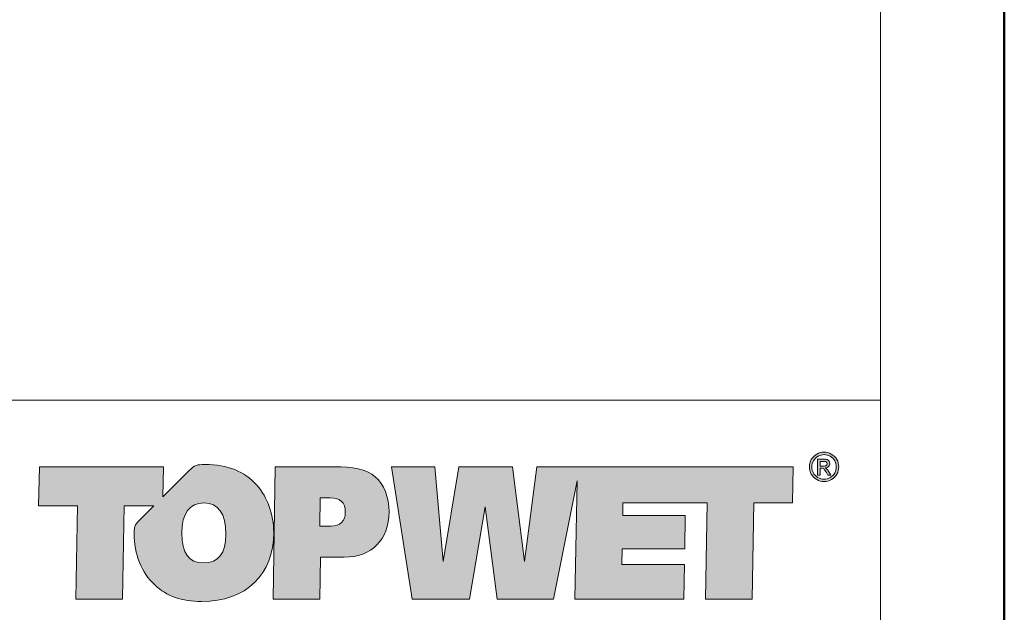
# Model space of a CAD drawing. Units: millimetres. Extents: x -44 to 13576, y 0 to 30098.
# Drawn here: x 5291 to 5338, y 17686 to 17715 of the extents above; entities that cross this region are included whole.
import ezdxf
from ezdxf.enums import TextEntityAlignment as Align

# ---------------------------------------------------------------- set-up
doc = ezdxf.new("R2010")
doc.units = ezdxf.units.MM
doc.layers.add('TOPWET_TENKOU', color=142, linetype='Continuous', lineweight=13)
doc.layers.add('TOPWET_VYKRESOVE_POLE', color=254, linetype='Continuous', lineweight=13)
doc.styles.add('BOLD_ARIAL_NARROW', font='txt')
doc.styles.add('REGULAR_ARIAL_NARROW', font='ARIALN.TTF')

# ---------------------------------------------------------------- blocks, each defined once
blk = doc.blocks.new('LOGO_TOPWET_GRAY')
h = blk.add_hatch(color=7)
h.dxf.hatch_style = 1
edge = h.paths.add_edge_path(flags=16)
edge.add_spline(control_points=[(45.03, 14.255), (44.972, 14.359), (44.891, 14.44), (44.787, 14.496), (44.787, 14.496), (44.684, 14.552), (44.577, 14.58), (44.469, 14.58)], knot_values=[0.833333, 0.833333, 0.833333, 0.833333, 0.916667, 0.916667, 0.916667, 0.916767, 1, 1, 1, 1], degree=3, periodic=0)
edge.add_spline(control_points=[(44.469, 14.58), (44.359, 14.58), (44.253, 14.552), (44.149, 14.496), (44.149, 14.496), (44.046, 14.44), (43.965, 14.359), (43.906, 14.255)], knot_values=[0, 0, 0, 0, 0.083333, 0.083333, 0.083333, 0.083433, 0.166667, 0.166667, 0.166667, 0.166667], degree=3, periodic=0)
edge.add_spline(control_points=[(43.906, 14.255), (43.848, 14.151), (43.819, 14.043), (43.819, 13.93), (43.819, 13.93), (43.819, 13.818), (43.848, 13.71), (43.905, 13.608)], knot_values=[0.166667, 0.166667, 0.166667, 0.166667, 0.25, 0.25, 0.25, 0.2501, 0.333333, 0.333333, 0.333333, 0.333333], degree=3, periodic=0)
edge.add_spline(control_points=[(43.905, 13.608), (43.962, 13.505), (44.043, 13.424), (44.146, 13.367)], knot_values=[0.333333, 0.333333, 0.333333, 0.333333, 0.416667, 0.416667, 0.416667, 0.416667], degree=3, periodic=0)
edge.add_spline(control_points=[(44.146, 13.367), (44.249, 13.31), (44.356, 13.281), (44.469, 13.281), (44.469, 13.281), (44.581, 13.281), (44.689, 13.31), (44.792, 13.367)], knot_values=[0.416667, 0.416667, 0.416667, 0.416667, 0.5, 0.5, 0.5, 0.5001, 0.583333, 0.583333, 0.583333, 0.583333], degree=3, periodic=0)
edge.add_spline(control_points=[(44.792, 13.367), (44.895, 13.424), (44.975, 13.505), (45.032, 13.608)], knot_values=[0.583333, 0.583333, 0.583333, 0.583333, 0.666667, 0.666667, 0.666667, 0.666667], degree=3, periodic=0)
edge.add_spline(control_points=[(45.032, 13.608), (45.089, 13.71), (45.117, 13.818), (45.117, 13.93), (45.117, 13.93), (45.117, 14.043), (45.089, 14.151), (45.03, 14.255)], knot_values=[0.666667, 0.666667, 0.666667, 0.666667, 0.75, 0.75, 0.75, 0.7501, 0.833333, 0.833333, 0.833333, 0.833333], degree=3, periodic=0)
edge = h.paths.add_edge_path()
edge.add_spline(control_points=[(45.144, 13.543), (45.075, 13.419), (44.979, 13.323), (44.856, 13.255)], knot_values=[0.333333, 0.333333, 0.333333, 0.333333, 0.416667, 0.416667, 0.416667, 0.416667], degree=3, periodic=0)
edge.add_spline(control_points=[(44.856, 13.255), (44.732, 13.186), (44.604, 13.152), (44.469, 13.152), (44.469, 13.152), (44.334, 13.152), (44.205, 13.186), (44.081, 13.255)], knot_values=[0.416667, 0.416667, 0.416667, 0.416667, 0.5, 0.5, 0.5, 0.5001, 0.583333, 0.583333, 0.583333, 0.583333], degree=3, periodic=0)
edge.add_spline(control_points=[(44.081, 13.255), (43.958, 13.323), (43.862, 13.419), (43.793, 13.543)], knot_values=[0.583333, 0.583333, 0.583333, 0.583333, 0.666667, 0.666667, 0.666667, 0.666667], degree=3, periodic=0)
edge.add_spline(control_points=[(43.793, 13.543), (43.724, 13.667), (43.69, 13.796), (43.69, 13.93), (43.69, 13.93), (43.69, 14.065), (43.725, 14.196), (43.794, 14.32)], knot_values=[0.666667, 0.666667, 0.666667, 0.666667, 0.75, 0.75, 0.75, 0.7501, 0.833333, 0.833333, 0.833333, 0.833333], degree=3, periodic=0)
edge.add_spline(control_points=[(43.794, 14.32), (43.864, 14.445), (43.961, 14.541), (44.086, 14.608)], knot_values=[0.833333, 0.833333, 0.833333, 0.833333, 0.916667, 0.916667, 0.916667, 0.916667], degree=3, periodic=0)
edge.add_spline(control_points=[(44.086, 14.608), (44.21, 14.675), (44.338, 14.709), (44.469, 14.709)], knot_values=[0.916667, 0.916667, 0.916667, 0.916667, 1, 1, 1, 1], degree=3, periodic=0)
edge.add_spline(control_points=[(44.469, 14.709), (44.599, 14.709), (44.727, 14.675), (44.852, 14.608)], knot_values=[0, 0, 0, 0, 0.083333, 0.083333, 0.083333, 0.083333], degree=3, periodic=0)
edge.add_spline(control_points=[(44.852, 14.608), (44.976, 14.541), (45.073, 14.445), (45.142, 14.32)], knot_values=[0.083333, 0.083333, 0.083333, 0.083333, 0.166667, 0.166667, 0.166667, 0.166667], degree=3, periodic=0)
edge.add_spline(control_points=[(45.142, 14.32), (45.212, 14.196), (45.247, 14.065), (45.247, 13.93), (45.247, 13.93), (45.247, 13.796), (45.212, 13.667), (45.144, 13.543)], knot_values=[0.166667, 0.166667, 0.166667, 0.166667, 0.25, 0.25, 0.25, 0.2501, 0.333333, 0.333333, 0.333333, 0.333333], degree=3, periodic=0)
h = blk.add_hatch(color=7)
h.dxf.hatch_style = 1
edge = h.paths.add_edge_path(flags=16)
edge.add_spline(control_points=[(44.262, 14.224), (44.262, 14.224), (44.262, 13.971), (44.262, 13.971)], knot_values=[0.875, 0.875, 0.875, 0.875, 1, 1, 1, 1], degree=3, periodic=0)
edge.add_spline(control_points=[(44.262, 13.971), (44.262, 13.971), (44.426, 13.971), (44.426, 13.971)], knot_values=[0, 0, 0, 0, 0.125, 0.125, 0.125, 0.125], degree=3, periodic=0)
edge.add_spline(control_points=[(44.426, 13.971), (44.505, 13.971), (44.558, 13.983), (44.587, 14.006)], knot_values=[0.125, 0.125, 0.125, 0.125, 0.25, 0.25, 0.25, 0.25], degree=3, periodic=0)
edge.add_spline(control_points=[(44.587, 14.006), (44.615, 14.029), (44.63, 14.06), (44.63, 14.099), (44.63, 14.099), (44.63, 14.124), (44.623, 14.146), (44.609, 14.166)], knot_values=[0.25, 0.25, 0.25, 0.25, 0.375, 0.375, 0.375, 0.3751, 0.5, 0.5, 0.5, 0.5], degree=3, periodic=0)
edge.add_spline(control_points=[(44.609, 14.166), (44.595, 14.185), (44.576, 14.2), (44.552, 14.209)], knot_values=[0.5, 0.5, 0.5, 0.5, 0.625, 0.625, 0.625, 0.625], degree=3, periodic=0)
edge.add_spline(control_points=[(44.552, 14.209), (44.527, 14.219), (44.482, 14.224), (44.416, 14.224)], knot_values=[0.625, 0.625, 0.625, 0.625, 0.75, 0.75, 0.75, 0.75], degree=3, periodic=0)
edge.add_spline(control_points=[(44.416, 14.224), (44.416, 14.224), (44.262, 14.224), (44.262, 14.224)], knot_values=[0.75, 0.75, 0.75, 0.75, 0.875, 0.875, 0.875, 0.875], degree=3, periodic=0)
edge = h.paths.add_edge_path()
edge.add_spline(control_points=[(44.262, 13.5), (44.262, 13.5), (44.127, 13.5), (44.127, 13.5)], knot_values=[0.941176, 0.941176, 0.941176, 0.941176, 1, 1, 1, 1], degree=3, periodic=0)
edge.add_spline(control_points=[(44.127, 13.5), (44.127, 13.5), (44.127, 14.337), (44.127, 14.337)], knot_values=[0, 0, 0, 0, 0.058824, 0.058824, 0.058824, 0.058824], degree=3, periodic=0)
edge.add_spline(control_points=[(44.127, 14.337), (44.127, 14.337), (44.415, 14.337), (44.415, 14.337)], knot_values=[0.058824, 0.058824, 0.058824, 0.058824, 0.117647, 0.117647, 0.117647, 0.117647], degree=3, periodic=0)
edge.add_spline(control_points=[(44.415, 14.337), (44.513, 14.337), (44.585, 14.33), (44.629, 14.314)], knot_values=[0.117647, 0.117647, 0.117647, 0.117647, 0.176471, 0.176471, 0.176471, 0.176471], degree=3, periodic=0)
edge.add_spline(control_points=[(44.629, 14.314), (44.673, 14.299), (44.708, 14.272), (44.734, 14.233)], knot_values=[0.176471, 0.176471, 0.176471, 0.176471, 0.235294, 0.235294, 0.235294, 0.235294], degree=3, periodic=0)
edge.add_spline(control_points=[(44.734, 14.233), (44.76, 14.194), (44.773, 14.154), (44.773, 14.11), (44.773, 14.11), (44.773, 14.049), (44.751, 13.996), (44.708, 13.951)], knot_values=[0.235294, 0.235294, 0.235294, 0.235294, 0.294118, 0.294118, 0.294118, 0.294218, 0.352941, 0.352941, 0.352941, 0.352941], degree=3, periodic=0)
edge.add_spline(control_points=[(44.708, 13.951), (44.664, 13.905), (44.606, 13.88), (44.534, 13.874)], knot_values=[0.352941, 0.352941, 0.352941, 0.352941, 0.411765, 0.411765, 0.411765, 0.411765], degree=3, periodic=0)
edge.add_spline(control_points=[(44.534, 13.874), (44.563, 13.862), (44.587, 13.847), (44.605, 13.83)], knot_values=[0.411765, 0.411765, 0.411765, 0.411765, 0.470588, 0.470588, 0.470588, 0.470588], degree=3, periodic=0)
edge.add_spline(control_points=[(44.605, 13.83), (44.638, 13.797), (44.68, 13.741), (44.729, 13.663)], knot_values=[0.470588, 0.470588, 0.470588, 0.470588, 0.529412, 0.529412, 0.529412, 0.529412], degree=3, periodic=0)
edge.add_spline(control_points=[(44.729, 13.663), (44.729, 13.663), (44.831, 13.5), (44.831, 13.5)], knot_values=[0.529412, 0.529412, 0.529412, 0.529412, 0.588235, 0.588235, 0.588235, 0.588235], degree=3, periodic=0)
edge.add_spline(control_points=[(44.831, 13.5), (44.831, 13.5), (44.666, 13.5), (44.666, 13.5)], knot_values=[0.588235, 0.588235, 0.588235, 0.588235, 0.647059, 0.647059, 0.647059, 0.647059], degree=3, periodic=0)
edge.add_spline(control_points=[(44.666, 13.5), (44.666, 13.5), (44.591, 13.632), (44.591, 13.632)], knot_values=[0.647059, 0.647059, 0.647059, 0.647059, 0.705882, 0.705882, 0.705882, 0.705882], degree=3, periodic=0)
edge.add_spline(control_points=[(44.591, 13.632), (44.533, 13.735), (44.486, 13.8), (44.45, 13.827)], knot_values=[0.705882, 0.705882, 0.705882, 0.705882, 0.764706, 0.764706, 0.764706, 0.764706], degree=3, periodic=0)
edge.add_spline(control_points=[(44.45, 13.827), (44.425, 13.846), (44.389, 13.855), (44.342, 13.855)], knot_values=[0.764706, 0.764706, 0.764706, 0.764706, 0.823529, 0.823529, 0.823529, 0.823529], degree=3, periodic=0)
edge.add_spline(control_points=[(44.342, 13.855), (44.342, 13.855), (44.262, 13.855), (44.262, 13.855)], knot_values=[0.823529, 0.823529, 0.823529, 0.823529, 0.882353, 0.882353, 0.882353, 0.882353], degree=3, periodic=0)
edge.add_spline(control_points=[(44.262, 13.855), (44.262, 13.855), (44.262, 13.5), (44.262, 13.5)], knot_values=[0.882353, 0.882353, 0.882353, 0.882353, 0.941176, 0.941176, 0.941176, 0.941176], degree=3, periodic=0)
h = blk.add_hatch(color=7)
h.dxf.hatch_style = 1
edge = h.paths.add_edge_path(flags=16)
edge.add_spline(control_points=[(12.832, 10.361), (12.832, 9.357), (12.436, 8.849), (11.664, 8.849), (11.664, 8.849), (10.851, 8.849), (10.506, 9.357), (10.506, 10.442), (10.506, 10.442), (10.506, 11.487), (10.912, 12.025), (11.684, 12.025), (11.684, 12.025), (12.436, 12.025), (12.832, 11.467), (12.832, 10.361)], knot_values=[0, 0, 0, 0, 0.25, 0.25, 0.25, 0.2501, 0.5, 0.5, 0.5, 0.5001, 0.75, 0.75, 0.75, 0.7501, 1, 1, 1, 1], degree=3, periodic=0)
edge = h.paths.add_edge_path(flags=16)
edge.add_spline(control_points=[(17.827, 12.288), (17.827, 12.288), (18.345, 12.288), (18.345, 12.288)], knot_values=[0.8, 0.8, 0.8, 0.8, 1, 1, 1, 1], degree=3, periodic=0)
edge.add_spline(control_points=[(18.345, 12.288), (18.894, 12.288), (19.148, 12.055), (19.148, 11.538), (19.148, 11.538), (19.148, 11.051), (18.884, 10.797), (18.396, 10.797)], knot_values=[0, 0, 0, 0, 0.2, 0.2, 0.2, 0.2001, 0.4, 0.4, 0.4, 0.4], degree=3, periodic=0)
edge.add_spline(control_points=[(18.396, 10.797), (18.396, 10.797), (17.796, 10.797), (17.796, 10.797)], knot_values=[0.4, 0.4, 0.4, 0.4, 0.6, 0.6, 0.6, 0.6], degree=3, periodic=0)
edge.add_spline(control_points=[(17.796, 10.797), (17.796, 10.797), (17.827, 12.288), (17.827, 12.288)], knot_values=[0.6, 0.6, 0.6, 0.6, 0.8, 0.8, 0.8, 0.8], degree=3, periodic=0)
edge = h.paths.add_edge_path()
edge.add_spline(control_points=[(14.488, 12.938), (13.808, 13.709), (12.934, 14.054), (11.725, 14.054)], knot_values=[0.941176, 0.941176, 0.941176, 0.941176, 1, 1, 1, 1], degree=3, periodic=0)
edge.add_spline(control_points=[(11.725, 14.054), (11.277, 14.054), (11.198, 14.038), (10.89, 13.731)], knot_values=[0, 0, 0, 0, 0.058824, 0.058824, 0.058824, 0.058824], degree=3, periodic=0)
edge.add_spline(control_points=[(10.89, 13.731), (10.89, 13.731), (9.504, 12.346), (9.504, 12.346)], knot_values=[0.058824, 0.058824, 0.058824, 0.058824, 0.117647, 0.117647, 0.117647, 0.117647], degree=3, periodic=0)
edge.add_spline(control_points=[(9.504, 12.346), (9.504, 12.346), (9.535, 13.932), (9.535, 13.932)], knot_values=[0.117647, 0.117647, 0.117647, 0.117647, 0.176471, 0.176471, 0.176471, 0.176471], degree=3, periodic=0)
edge.add_spline(control_points=[(9.535, 13.932), (9.535, 13.932), (2.971, 13.932), (2.971, 13.932)], knot_values=[0.176471, 0.176471, 0.176471, 0.176471, 0.235294, 0.235294, 0.235294, 0.235294], degree=3, periodic=0)
edge.add_spline(control_points=[(2.971, 13.932), (2.971, 13.932), (2.931, 11.862), (2.931, 11.862)], knot_values=[0.235294, 0.235294, 0.235294, 0.235294, 0.294118, 0.294118, 0.294118, 0.294118], degree=3, periodic=0)
edge.add_spline(control_points=[(2.931, 11.862), (2.931, 11.862), (4.983, 11.862), (4.983, 11.862)], knot_values=[0.294118, 0.294118, 0.294118, 0.294118, 0.352941, 0.352941, 0.352941, 0.352941], degree=3, periodic=0)
edge.add_spline(control_points=[(4.983, 11.862), (4.983, 11.862), (4.892, 6.932), (4.892, 6.932)], knot_values=[0.352941, 0.352941, 0.352941, 0.352941, 0.411765, 0.411765, 0.411765, 0.411765], degree=3, periodic=0)
edge.add_spline(control_points=[(4.892, 6.932), (4.892, 6.932), (7.361, 6.932), (7.361, 6.932)], knot_values=[0.411765, 0.411765, 0.411765, 0.411765, 0.470588, 0.470588, 0.470588, 0.470588], degree=3, periodic=0)
edge.add_spline(control_points=[(7.361, 6.932), (7.361, 6.932), (7.452, 11.862), (7.452, 11.862)], knot_values=[0.470588, 0.470588, 0.470588, 0.470588, 0.529412, 0.529412, 0.529412, 0.529412], degree=3, periodic=0)
edge.add_spline(control_points=[(7.452, 11.862), (7.452, 11.862), (9.019, 11.862), (9.019, 11.862)], knot_values=[0.529412, 0.529412, 0.529412, 0.529412, 0.588235, 0.588235, 0.588235, 0.588235], degree=3, periodic=0)
edge.add_spline(control_points=[(9.019, 11.862), (9.019, 11.862), (8.37, 11.214), (8.37, 11.214)], knot_values=[0.588235, 0.588235, 0.588235, 0.588235, 0.647059, 0.647059, 0.647059, 0.647059], degree=3, periodic=0)
edge.add_spline(control_points=[(8.37, 11.214), (8.058, 10.902), (7.976, 10.86), (7.976, 10.412), (7.976, 10.412), (7.976, 9.306), (8.372, 8.342), (9.073, 7.683)], knot_values=[0.647059, 0.647059, 0.647059, 0.647059, 0.705882, 0.705882, 0.705882, 0.705982, 0.764706, 0.764706, 0.764706, 0.764706], degree=3, periodic=0)
edge.add_spline(control_points=[(9.073, 7.683), (9.703, 7.084), (10.516, 6.808), (11.542, 6.808), (11.542, 6.808), (13.93, 6.808), (15.362, 8.251), (15.362, 10.462), (15.362, 10.462), (15.362, 11.426), (15.027, 12.319), (14.488, 12.938)], knot_values=[0.764706, 0.764706, 0.764706, 0.764706, 0.823529, 0.823529, 0.823529, 0.823629, 0.882353, 0.882353, 0.882353, 0.882453, 0.941176, 0.941176, 0.941176, 0.941176], degree=3, periodic=0)
edge = h.paths.add_edge_path()
edge.add_spline(control_points=[(20.753, 13.394), (20.235, 13.851), (19.544, 13.932), (18.579, 13.932)], knot_values=[0.875, 0.875, 0.875, 0.875, 1, 1, 1, 1], degree=3, periodic=0)
edge.add_spline(control_points=[(18.579, 13.932), (18.579, 13.932), (15.449, 13.932), (15.449, 13.932)], knot_values=[0, 0, 0, 0, 0.125, 0.125, 0.125, 0.125], degree=3, periodic=0)
edge.add_spline(control_points=[(15.449, 13.932), (15.449, 13.932), (15.328, 6.932), (15.328, 6.932)], knot_values=[0.125, 0.125, 0.125, 0.125, 0.25, 0.25, 0.25, 0.25], degree=3, periodic=0)
edge.add_spline(control_points=[(15.328, 6.932), (15.328, 6.932), (17.796, 6.932), (17.796, 6.932)], knot_values=[0.25, 0.25, 0.25, 0.25, 0.375, 0.375, 0.375, 0.375], degree=3, periodic=0)
edge.add_spline(control_points=[(17.796, 6.932), (17.796, 6.932), (17.837, 9.154), (17.837, 9.154)], knot_values=[0.375, 0.375, 0.375, 0.375, 0.5, 0.5, 0.5, 0.5], degree=3, periodic=0)
edge.add_spline(control_points=[(17.837, 9.154), (17.837, 9.154), (19.087, 9.154), (19.087, 9.154)], knot_values=[0.5, 0.5, 0.5, 0.5, 0.625, 0.625, 0.625, 0.625], degree=3, periodic=0)
edge.add_spline(control_points=[(19.087, 9.154), (20.54, 9.154), (21.464, 10.077), (21.464, 11.548), (21.464, 11.548), (21.464, 12.349), (21.19, 13.019), (20.753, 13.394)], knot_values=[0.625, 0.625, 0.625, 0.625, 0.75, 0.75, 0.75, 0.7501, 0.875, 0.875, 0.875, 0.875], degree=3, periodic=0)
at = {"true_color": 0x7b7b7b}
h = blk.add_hatch(color=8, dxfattribs=at)
h.dxf.hatch_style = 1
edge = h.paths.add_edge_path()
edge.add_spline(control_points=[(24.318, 8.918), (24.318, 8.918), (23.891, 13.93), (23.891, 13.93)], knot_values=[0.966667, 0.966667, 0.966667, 0.966667, 1, 1, 1, 1], degree=3, periodic=0)
edge.add_spline(control_points=[(23.891, 13.93), (23.891, 13.93), (21.595, 13.93), (21.595, 13.93)], knot_values=[0, 0, 0, 0, 0.033333, 0.033333, 0.033333, 0.033333], degree=3, periodic=0)
edge.add_spline(control_points=[(21.595, 13.93), (21.595, 13.93), (22.682, 6.93), (22.682, 6.93)], knot_values=[0.033333, 0.033333, 0.033333, 0.033333, 0.066667, 0.066667, 0.066667, 0.066667], degree=3, periodic=0)
edge.add_spline(control_points=[(22.682, 6.93), (22.682, 6.93), (25.72, 6.93), (25.72, 6.93)], knot_values=[0.066667, 0.066667, 0.066667, 0.066667, 0.1, 0.1, 0.1, 0.1], degree=3, periodic=0)
edge.add_spline(control_points=[(25.72, 6.93), (25.72, 6.93), (26.553, 11.821), (26.553, 11.821)], knot_values=[0.1, 0.1, 0.1, 0.1, 0.133333, 0.133333, 0.133333, 0.133333], degree=3, periodic=0)
edge.add_spline(control_points=[(26.553, 11.821), (26.553, 11.821), (27.183, 6.93), (27.183, 6.93)], knot_values=[0.133333, 0.133333, 0.133333, 0.133333, 0.166667, 0.166667, 0.166667, 0.166667], degree=3, periodic=0)
edge.add_spline(control_points=[(27.183, 6.93), (27.183, 6.93), (30.16, 6.93), (30.16, 6.93)], knot_values=[0.166667, 0.166667, 0.166667, 0.166667, 0.2, 0.2, 0.2, 0.2], degree=3, periodic=0)
edge.add_spline(control_points=[(30.16, 6.93), (30.16, 6.93), (31.406, 13.196), (31.406, 13.196)], knot_values=[0.2, 0.2, 0.2, 0.2, 0.233333, 0.233333, 0.233333, 0.233333], degree=3, periodic=0)
edge.add_spline(control_points=[(31.406, 13.196), (31.406, 13.196), (31.288, 6.93), (31.288, 6.93)], knot_values=[0.233333, 0.233333, 0.233333, 0.233333, 0.266667, 0.266667, 0.266667, 0.266667], degree=3, periodic=0)
edge.add_spline(control_points=[(31.288, 6.93), (31.288, 6.93), (37.049, 6.93), (37.049, 6.93)], knot_values=[0.266667, 0.266667, 0.266667, 0.266667, 0.3, 0.3, 0.3, 0.3], degree=3, periodic=0)
edge.add_spline(control_points=[(37.049, 6.93), (37.049, 6.93), (37.079, 8.766), (37.079, 8.766)], knot_values=[0.3, 0.3, 0.3, 0.3, 0.333333, 0.333333, 0.333333, 0.333333], degree=3, periodic=0)
edge.add_spline(control_points=[(37.079, 8.766), (37.079, 8.766), (33.767, 8.766), (33.767, 8.766)], knot_values=[0.333333, 0.333333, 0.333333, 0.333333, 0.366667, 0.366667, 0.366667, 0.366667], degree=3, periodic=0)
edge.add_spline(control_points=[(33.767, 8.766), (33.767, 8.766), (33.787, 9.588), (33.787, 9.588)], knot_values=[0.366667, 0.366667, 0.366667, 0.366667, 0.4, 0.4, 0.4, 0.4], degree=3, periodic=0)
edge.add_spline(control_points=[(33.787, 9.588), (33.787, 9.588), (37.099, 9.588), (37.099, 9.588)], knot_values=[0.4, 0.4, 0.4, 0.4, 0.433333, 0.433333, 0.433333, 0.433333], degree=3, periodic=0)
edge.add_spline(control_points=[(37.099, 9.588), (37.099, 9.588), (37.13, 11.363), (37.13, 11.363)], knot_values=[0.433333, 0.433333, 0.433333, 0.433333, 0.466667, 0.466667, 0.466667, 0.466667], degree=3, periodic=0)
edge.add_spline(control_points=[(37.13, 11.363), (37.13, 11.363), (33.818, 11.363), (33.818, 11.363)], knot_values=[0.466667, 0.466667, 0.466667, 0.466667, 0.5, 0.5, 0.5, 0.5], degree=3, periodic=0)
edge.add_spline(control_points=[(33.818, 11.363), (33.818, 11.363), (33.828, 12.023), (33.828, 12.023)], knot_values=[0.5, 0.5, 0.5, 0.5, 0.533333, 0.533333, 0.533333, 0.533333], degree=3, periodic=0)
edge.add_spline(control_points=[(33.828, 12.023), (35.598, 12.023), (36.525, 12.023), (38.289, 12.023)], knot_values=[0.533333, 0.533333, 0.533333, 0.533333, 0.566667, 0.566667, 0.566667, 0.566667], degree=3, periodic=0)
edge.add_spline(control_points=[(38.289, 12.023), (38.289, 12.023), (38.198, 6.93), (38.198, 6.93)], knot_values=[0.566667, 0.566667, 0.566667, 0.566667, 0.6, 0.6, 0.6, 0.6], degree=3, periodic=0)
edge.add_spline(control_points=[(38.198, 6.93), (38.198, 6.93), (40.667, 6.93), (40.667, 6.93)], knot_values=[0.6, 0.6, 0.6, 0.6, 0.633333, 0.633333, 0.633333, 0.633333], degree=3, periodic=0)
edge.add_spline(control_points=[(40.667, 6.93), (40.667, 6.93), (40.758, 12.023), (40.758, 12.023)], knot_values=[0.633333, 0.633333, 0.633333, 0.633333, 0.666667, 0.666667, 0.666667, 0.666667], degree=3, periodic=0)
edge.add_spline(control_points=[(40.758, 12.023), (40.758, 12.023), (42.8, 12.023), (42.8, 12.023)], knot_values=[0.666667, 0.666667, 0.666667, 0.666667, 0.7, 0.7, 0.7, 0.7], degree=3, periodic=0)
edge.add_spline(control_points=[(42.8, 12.023), (42.8, 12.023), (42.841, 13.93), (42.841, 13.93)], knot_values=[0.7, 0.7, 0.7, 0.7, 0.733333, 0.733333, 0.733333, 0.733333], degree=3, periodic=0)
edge.add_spline(control_points=[(42.841, 13.93), (38.807, 13.93), (35.585, 13.93), (31.552, 13.93)], knot_values=[0.733333, 0.733333, 0.733333, 0.733333, 0.766667, 0.766667, 0.766667, 0.766667], degree=3, periodic=0)
edge.add_spline(control_points=[(31.552, 13.93), (31.552, 13.93), (31.42, 13.93), (31.42, 13.93)], knot_values=[0.766667, 0.766667, 0.766667, 0.766667, 0.8, 0.8, 0.8, 0.8], degree=3, periodic=0)
edge.add_spline(control_points=[(31.42, 13.93), (31.42, 13.93), (29.276, 13.93), (29.276, 13.93)], knot_values=[0.8, 0.8, 0.8, 0.8, 0.833333, 0.833333, 0.833333, 0.833333], degree=3, periodic=0)
edge.add_spline(control_points=[(29.276, 13.93), (29.276, 13.93), (28.626, 8.918), (28.626, 8.918)], knot_values=[0.833333, 0.833333, 0.833333, 0.833333, 0.866667, 0.866667, 0.866667, 0.866667], degree=3, periodic=0)
edge.add_spline(control_points=[(28.626, 8.918), (28.626, 8.918), (27.986, 13.93), (27.986, 13.93)], knot_values=[0.866667, 0.866667, 0.866667, 0.866667, 0.9, 0.9, 0.9, 0.9], degree=3, periodic=0)
edge.add_spline(control_points=[(27.986, 13.93), (27.986, 13.93), (25.161, 13.93), (25.161, 13.93)], knot_values=[0.9, 0.9, 0.9, 0.9, 0.933333, 0.933333, 0.933333, 0.933333], degree=3, periodic=0)
edge.add_spline(control_points=[(25.161, 13.93), (25.161, 13.93), (24.318, 8.918), (24.318, 8.918)], knot_values=[0.933333, 0.933333, 0.933333, 0.933333, 0.966667, 0.966667, 0.966667, 0.966667], degree=3, periodic=0)
at = {"color": 7}
for points in [[(43.794, 14.32), (43.864, 14.445), (43.961, 14.541), (44.086, 14.608)], [(44.086, 14.608), (44.21, 14.675), (44.338, 14.709), (44.469, 14.709)], [(44.469, 14.709), (44.599, 14.709), (44.727, 14.675), (44.852, 14.608)], [(44.852, 14.608), (44.976, 14.541), (45.073, 14.445), (45.142, 14.32)], [(44.127, 13.5), (44.127, 13.5), (44.127, 14.337), (44.127, 14.337)], [(44.127, 14.337), (44.127, 14.337), (44.415, 14.337), (44.415, 14.337)], [(44.416, 14.224), (44.416, 14.224), (44.262, 14.224), (44.262, 14.224)], [(44.262, 14.224), (44.262, 14.224), (44.262, 13.971), (44.262, 13.971)], [(44.415, 14.337), (44.513, 14.337), (44.585, 14.33), (44.629, 14.314)], [(44.552, 14.209), (44.527, 14.219), (44.482, 14.224), (44.416, 14.224)], [(44.609, 14.166), (44.595, 14.185), (44.576, 14.2), (44.552, 14.209)], [(44.629, 14.314), (44.673, 14.299), (44.708, 14.272), (44.734, 14.233)], [(2.971, 13.932), (2.971, 13.932), (2.931, 11.862), (2.931, 11.862)], [(9.535, 13.932), (9.535, 13.932), (2.971, 13.932), (2.971, 13.932)], [(9.504, 12.346), (9.504, 12.346), (9.535, 13.932), (9.535, 13.932)], [(10.89, 13.731), (10.89, 13.731), (9.504, 12.346), (9.504, 12.346)], [(11.725, 14.054), (11.277, 14.054), (11.198, 14.038), (10.89, 13.731)], [(14.488, 12.938), (13.808, 13.709), (12.934, 14.054), (11.725, 14.054)], [(15.449, 13.932), (15.449, 13.932), (15.328, 6.932), (15.328, 6.932)], [(18.579, 13.932), (18.579, 13.932), (15.449, 13.932), (15.449, 13.932)], [(20.753, 13.394), (20.235, 13.851), (19.544, 13.932), (18.579, 13.932)], [(44.081, 13.255), (43.958, 13.323), (43.862, 13.419), (43.793, 13.543)], [(43.905, 13.608), (43.962, 13.505), (44.043, 13.424), (44.146, 13.367)], [(44.262, 13.971), (44.262, 13.971), (44.426, 13.971), (44.426, 13.971)], [(44.342, 13.855), (44.342, 13.855), (44.262, 13.855), (44.262, 13.855)], [(44.262, 13.855), (44.262, 13.855), (44.262, 13.5), (44.262, 13.5)], [(44.45, 13.827), (44.425, 13.846), (44.389, 13.855), (44.342, 13.855)], [(44.426, 13.971), (44.505, 13.971), (44.558, 13.983), (44.587, 14.006)], [(44.591, 13.632), (44.533, 13.735), (44.486, 13.8), (44.45, 13.827)], [(44.708, 13.951), (44.664, 13.905), (44.606, 13.88), (44.534, 13.874)], [(44.534, 13.874), (44.563, 13.862), (44.587, 13.847), (44.605, 13.83)], [(44.666, 13.5), (44.666, 13.5), (44.591, 13.632), (44.591, 13.632)], [(44.605, 13.83), (44.638, 13.797), (44.68, 13.741), (44.729, 13.663)], [(44.729, 13.663), (44.729, 13.663), (44.831, 13.5), (44.831, 13.5)], [(44.792, 13.367), (44.895, 13.424), (44.975, 13.505), (45.032, 13.608)], [(45.144, 13.543), (45.075, 13.419), (44.979, 13.323), (44.856, 13.255)], [(44.262, 13.5), (44.262, 13.5), (44.127, 13.5), (44.127, 13.5)], [(44.831, 13.5), (44.831, 13.5), (44.666, 13.5), (44.666, 13.5)], [(17.796, 10.797), (17.796, 10.797), (17.827, 12.288), (17.827, 12.288)], [(17.827, 12.288), (17.827, 12.288), (18.345, 12.288), (18.345, 12.288)], [(2.931, 11.862), (2.931, 11.862), (4.983, 11.862), (4.983, 11.862)], [(4.983, 11.862), (4.983, 11.862), (4.892, 6.932), (4.892, 6.932)], [(7.361, 6.932), (7.361, 6.932), (7.452, 11.862), (7.452, 11.862)], [(7.452, 11.862), (7.452, 11.862), (9.019, 11.862), (9.019, 11.862)], [(9.019, 11.862), (9.019, 11.862), (8.37, 11.214), (8.37, 11.214)], [(18.396, 10.797), (18.396, 10.797), (17.796, 10.797), (17.796, 10.797)], [(17.796, 6.932), (17.796, 6.932), (17.837, 9.154), (17.837, 9.154)], [(17.837, 9.154), (17.837, 9.154), (19.087, 9.154), (19.087, 9.154)], [(4.892, 6.932), (4.892, 6.932), (7.361, 6.932), (7.361, 6.932)], [(15.328, 6.932), (15.328, 6.932), (17.796, 6.932), (17.796, 6.932)]]:
    blk.add_open_spline(points, degree=3, dxfattribs=at)
for points, knots in [([(44.469, 14.58), (44.359, 14.58), (44.253, 14.552), (44.149, 14.496), (44.149, 14.496), (44.046, 14.44), (43.965, 14.359), (43.906, 14.255)], [0, 0, 0, 0, 0.0833333, 0.0833333, 0.0833333, 0.0833333, 0.1666667, 0.1666667, 0.1666667, 0.1666667]), ([(45.03, 14.255), (44.972, 14.359), (44.891, 14.44), (44.787, 14.496), (44.787, 14.496), (44.684, 14.552), (44.577, 14.58), (44.469, 14.58)], [0.8333333, 0.8333333, 0.8333333, 0.8333333, 0.9166667, 0.9166667, 0.9166667, 0.9166667, 1, 1, 1, 1]), ([(43.793, 13.543), (43.724, 13.667), (43.69, 13.796), (43.69, 13.93), (43.69, 13.93), (43.69, 14.065), (43.725, 14.196), (43.794, 14.32)], [0.6666667, 0.6666667, 0.6666667, 0.6666667, 0.75, 0.75, 0.75, 0.75, 0.8333333, 0.8333333, 0.8333333, 0.8333333]), ([(43.906, 14.255), (43.848, 14.151), (43.819, 14.043), (43.819, 13.93), (43.819, 13.93), (43.819, 13.818), (43.848, 13.71), (43.905, 13.608)], [0.1666667, 0.1666667, 0.1666667, 0.1666667, 0.25, 0.25, 0.25, 0.25, 0.3333333, 0.3333333, 0.3333333, 0.3333333]), ([(44.587, 14.006), (44.615, 14.029), (44.63, 14.06), (44.63, 14.099), (44.63, 14.099), (44.63, 14.124), (44.623, 14.146), (44.609, 14.166)], [0.25, 0.25, 0.25, 0.25, 0.375, 0.375, 0.375, 0.375, 0.5, 0.5, 0.5, 0.5]), ([(44.734, 14.233), (44.76, 14.194), (44.773, 14.154), (44.773, 14.11), (44.773, 14.11), (44.773, 14.049), (44.751, 13.996), (44.708, 13.951)], [0.2352941, 0.2352941, 0.2352941, 0.2352941, 0.2941176, 0.2941176, 0.2941176, 0.2941176, 0.3529412, 0.3529412, 0.3529412, 0.3529412]), ([(45.032, 13.608), (45.089, 13.71), (45.117, 13.818), (45.117, 13.93), (45.117, 13.93), (45.117, 14.043), (45.089, 14.151), (45.03, 14.255)], [0.6666667, 0.6666667, 0.6666667, 0.6666667, 0.75, 0.75, 0.75, 0.75, 0.8333333, 0.8333333, 0.8333333, 0.8333333]), ([(45.142, 14.32), (45.212, 14.196), (45.247, 14.065), (45.247, 13.93), (45.247, 13.93), (45.247, 13.796), (45.212, 13.667), (45.144, 13.543)], [0.1666667, 0.1666667, 0.1666667, 0.1666667, 0.25, 0.25, 0.25, 0.25, 0.3333333, 0.3333333, 0.3333333, 0.3333333]), ([(19.087, 9.154), (20.54, 9.154), (21.464, 10.077), (21.464, 11.548), (21.464, 11.548), (21.464, 12.349), (21.19, 13.019), (20.753, 13.394)], [0.625, 0.625, 0.625, 0.625, 0.75, 0.75, 0.75, 0.75, 0.875, 0.875, 0.875, 0.875]), ([(44.856, 13.255), (44.732, 13.186), (44.604, 13.152), (44.469, 13.152), (44.469, 13.152), (44.334, 13.152), (44.205, 13.186), (44.081, 13.255)], [0.4166667, 0.4166667, 0.4166667, 0.4166667, 0.5, 0.5, 0.5, 0.5, 0.5833333, 0.5833333, 0.5833333, 0.5833333]), ([(44.146, 13.367), (44.249, 13.31), (44.356, 13.281), (44.469, 13.281), (44.469, 13.281), (44.581, 13.281), (44.689, 13.31), (44.792, 13.367)], [0.4166667, 0.4166667, 0.4166667, 0.4166667, 0.5, 0.5, 0.5, 0.5, 0.5833333, 0.5833333, 0.5833333, 0.5833333]), ([(9.073, 7.683), (9.703, 7.084), (10.516, 6.808), (11.542, 6.808), (11.542, 6.808), (13.93, 6.808), (15.362, 8.251), (15.362, 10.462), (15.362, 10.462), (15.362, 11.426), (15.027, 12.319), (14.488, 12.938)], [0.7647059, 0.7647059, 0.7647059, 0.7647059, 0.8235294, 0.8235294, 0.8235294, 0.8235294, 0.8823529, 0.8823529, 0.8823529, 0.882353, 0.9411765, 0.9411765, 0.9411765, 0.9411765]), ([(12.832, 10.361), (12.832, 9.357), (12.436, 8.849), (11.664, 8.849), (11.664, 8.849), (10.851, 8.849), (10.506, 9.357), (10.506, 10.442), (10.506, 10.442), (10.506, 11.487), (10.912, 12.025), (11.684, 12.025), (11.684, 12.025), (12.436, 12.025), (12.832, 11.467), (12.832, 10.361)], [0, 0, 0, 0, 0.25, 0.25, 0.25, 0.25, 0.5, 0.5, 0.5, 0.5, 0.75, 0.75, 0.75, 0.75, 1, 1, 1, 1]), ([(18.345, 12.288), (18.894, 12.288), (19.148, 12.055), (19.148, 11.538), (19.148, 11.538), (19.148, 11.051), (18.884, 10.797), (18.396, 10.797)], [0, 0, 0, 0, 0.2, 0.2, 0.2, 0.2, 0.4, 0.4, 0.4, 0.4]), ([(8.37, 11.214), (8.058, 10.902), (7.976, 10.86), (7.976, 10.412), (7.976, 10.412), (7.976, 9.306), (8.372, 8.342), (9.073, 7.683)], [0.6470588, 0.6470588, 0.6470588, 0.6470588, 0.7058824, 0.7058824, 0.7058824, 0.7058824, 0.7647059, 0.7647059, 0.7647059, 0.7647059])]:
    blk.add_open_spline(points, degree=3, knots=knots, dxfattribs=at)
at = {"color": 8, "true_color": 0x7b7b7b}
for points in [[(23.891, 13.93), (23.891, 13.93), (21.595, 13.93), (21.595, 13.93)], [(21.595, 13.93), (21.595, 13.93), (22.682, 6.93), (22.682, 6.93)], [(24.318, 8.918), (24.318, 8.918), (23.891, 13.93), (23.891, 13.93)], [(25.161, 13.93), (25.161, 13.93), (24.318, 8.918), (24.318, 8.918)], [(27.986, 13.93), (27.986, 13.93), (25.161, 13.93), (25.161, 13.93)], [(28.626, 8.918), (28.626, 8.918), (27.986, 13.93), (27.986, 13.93)], [(29.276, 13.93), (29.276, 13.93), (28.626, 8.918), (28.626, 8.918)], [(31.42, 13.93), (31.42, 13.93), (29.276, 13.93), (29.276, 13.93)], [(31.552, 13.93), (31.552, 13.93), (31.42, 13.93), (31.42, 13.93)], [(42.841, 13.93), (38.807, 13.93), (35.585, 13.93), (31.552, 13.93)], [(42.8, 12.023), (42.8, 12.023), (42.841, 13.93), (42.841, 13.93)], [(30.16, 6.93), (30.16, 6.93), (31.406, 13.196), (31.406, 13.196)], [(31.406, 13.196), (31.406, 13.196), (31.288, 6.93), (31.288, 6.93)], [(33.818, 11.363), (33.818, 11.363), (33.828, 12.023), (33.828, 12.023)], [(33.828, 12.023), (35.598, 12.023), (36.525, 12.023), (38.289, 12.023)], [(38.289, 12.023), (38.289, 12.023), (38.198, 6.93), (38.198, 6.93)], [(40.667, 6.93), (40.667, 6.93), (40.758, 12.023), (40.758, 12.023)], [(40.758, 12.023), (40.758, 12.023), (42.8, 12.023), (42.8, 12.023)], [(25.72, 6.93), (25.72, 6.93), (26.553, 11.821), (26.553, 11.821)], [(26.553, 11.821), (26.553, 11.821), (27.183, 6.93), (27.183, 6.93)], [(37.13, 11.363), (37.13, 11.363), (33.818, 11.363), (33.818, 11.363)], [(37.099, 9.588), (37.099, 9.588), (37.13, 11.363), (37.13, 11.363)], [(33.767, 8.766), (33.767, 8.766), (33.787, 9.588), (33.787, 9.588)], [(33.787, 9.588), (33.787, 9.588), (37.099, 9.588), (37.099, 9.588)], [(37.079, 8.766), (37.079, 8.766), (33.767, 8.766), (33.767, 8.766)], [(37.049, 6.93), (37.049, 6.93), (37.079, 8.766), (37.079, 8.766)], [(22.682, 6.93), (22.682, 6.93), (25.72, 6.93), (25.72, 6.93)], [(27.183, 6.93), (27.183, 6.93), (30.16, 6.93), (30.16, 6.93)], [(31.288, 6.93), (31.288, 6.93), (37.049, 6.93), (37.049, 6.93)], [(38.198, 6.93), (38.198, 6.93), (40.667, 6.93), (40.667, 6.93)]]:
    blk.add_open_spline(points, degree=3, dxfattribs=at)
blk = doc.blocks.new('*U17')
at = {"layer": 'TOPWET_VYKRESOVE_POLE', "linetype": 'Continuous', "ltscale": 10}
blk.add_line((-90, 34), (90, 34), dxfattribs=at)
at = {"layer": 'TOPWET_VYKRESOVE_POLE', "color": 243, "lineweight": 50, "ltscale": 10}
blk.add_lwpolyline([(-90, 297), (-114, 297), (-114, 0), (96, 0), (96, 297)], close=True, dxfattribs=at)
at = {"layer": 'TOPWET_VYKRESOVE_POLE', "ltscale": 10}
blk.add_lwpolyline([(90, 285.333), (38.5, 285.333, -0.414214), (37.5, 286.333), (37.5, 291), (-89, 291, 0.414214), (-90, 290), (-90, 7, 0.414214), (-89, 6), (89, 6, 0.414214), (90, 7), (90, 285.333)], format="xyb", close=True, dxfattribs=at)
at = {"xscale": 0.9166666666666666, "yscale": 0.9166666666666666, "zscale": 0.9166666666666666}
blk.add_blockref('LOGO_TOPWET_GRAY', (46.5, 18), dxfattribs=at)
at = {"color": 7, "style": 'BOLD_ARIAL_NARROW'}
blk.add_attdef('01_OZNAČENÍ_VÝKRESU', text='', height=3, dxfattribs=at).set_placement((90, 291), align=Align.TOP_RIGHT)
at = {"color": 7}
for tag, p, height, style in [('03_A_NADPIS_HLAVNÍ_2_ŘADKY', (-87.5, 29.55), 3, 'BOLD_ARIAL_NARROW'), ('02_NADPIS_HLAVNÍ', (-87.5, 27.5), 3, 'BOLD_ARIAL_NARROW'), ('03_B_NADPIS_HLAVNÍ_2_ŘADKY', (-87.5, 25.35), 3, 'BOLD_ARIAL_NARROW'), ('04_KÓD_NEBO_PODNADPIS', (-87.5, 20), 2.2, 'REGULAR_ARIAL_NARROW'), ('07_REZERVNÍ_POLE', (-44.5, 20), 2.2, 'REGULAR_ARIAL_NARROW'), ('08_VÁHA_KG', (-44.5, 14), 2.2, 'REGULAR_ARIAL_NARROW'), ('05_TYP', (-87.5, 14), 2.2, 'REGULAR_ARIAL_NARROW'), ('06_MĚŘÍTKO', (-87.5, 8), 2.2, 'REGULAR_ARIAL_NARROW'), ('09_MATERIÁL', (-44.5, 8), 2.2, 'REGULAR_ARIAL_NARROW')]:
    blk.add_attdef(tag, p, '', height=height, dxfattribs=dict(at, style=style))

msp = doc.modelspace()

# ---------------------------------------------------------------- block references
at = {"layer": 'TOPWET_TENKOU', "ltscale": 40}
msp.add_blockref('*U17', (5242.388, 17662.5), dxfattribs=at)

doc.saveas('drawing.dxf')
